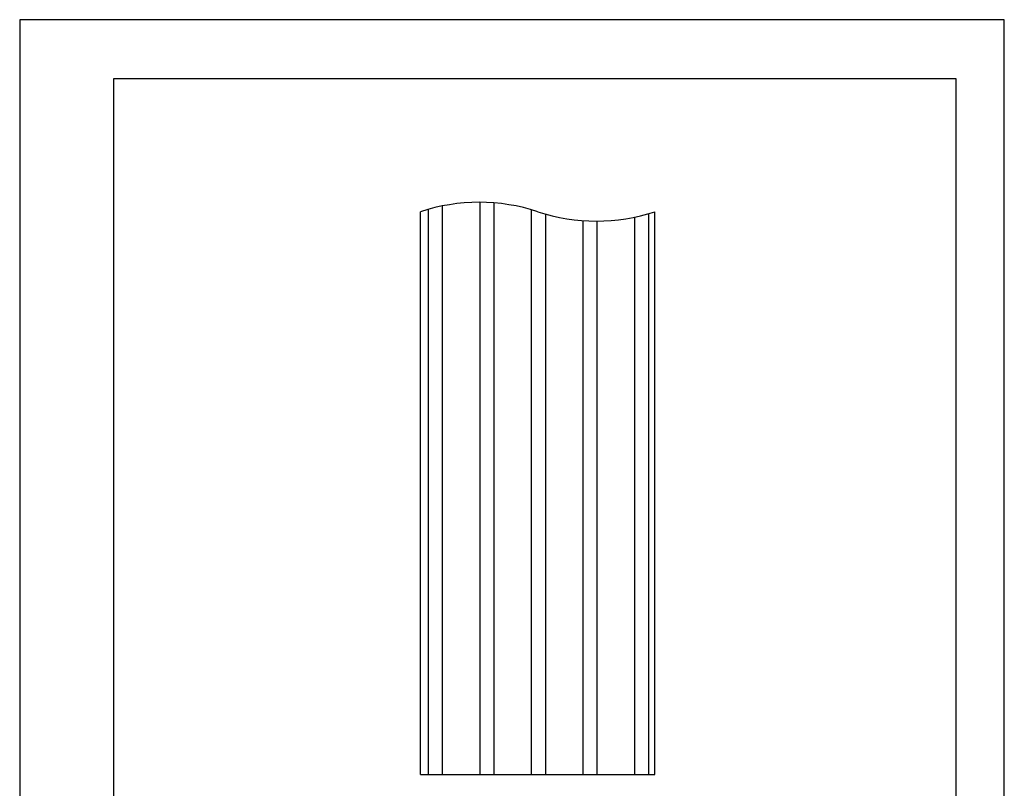
# Model space of a CAD drawing. Extents: x 0 to 210, y 0 to 297.
# Drawn here: x 0 to 210, y 133 to 297 of the extents above; entities that cross this region are included whole.
import ezdxf

# ---------------------------------------------------------------- set-up
doc = ezdxf.new("R2010")
doc.units = 0
doc.layers.get('DEFPOINTS').update_dxf_attribs({"linetype": 'CONTINUOUS'})
doc.layers.add('MODEL', color=7, linetype='CONTINUOUS')
doc.layers.add('TITLE', color=7, linetype='CONTINUOUS')

msp = doc.modelspace()

# ---------------------------------------------------------------- linework, layer by layer
at = {"layer": 'DEFPOINTS', "ltscale": 20}
msp.add_lwpolyline([(0, 0), (210, 0), (210, 297), (0, 297)], close=True, dxfattribs=at)
at = {"layer": 'MODEL'}
for p, q in [((87.191, 136.051), (87.191, 256.568)), ((90.191, 136.051), (90.191, 257.284)), ((98.191, 136.051), (98.191, 258.051)), ((101.191, 136.051), (101.191, 257.923)), ((109.191, 136.051), (109.191, 256.503)), ((85.491, 136.051), (85.491, 256.051)), ((112.191, 136.051), (112.191, 255.534)), ((120.191, 136.051), (120.191, 254.149)), ((131.191, 136.051), (131.191, 254.899)), ((134.191, 136.051), (134.191, 255.648)), ((135.491, 136.051), (135.491, 256.051)), ((123.191, 136.051), (123.191, 254.052)), ((85.491, 136.051), (135.491, 136.051))]:
    msp.add_line(p, q, dxfattribs=at)
for centre, start, end in [((97.991, 217.989), 71.81945, 108.18055), ((122.991, 294.114), 251.81945, 288.18055)]:
    msp.add_arc(centre, 40.062, start, end, dxfattribs=at)
at = {"layer": 'TITLE'}
msp.add_lwpolyline([(20, 12.625), (199.75, 12.625), (199.75, 284.375), (20, 284.375)], close=True, dxfattribs=at)

doc.saveas('drawing.dxf')
